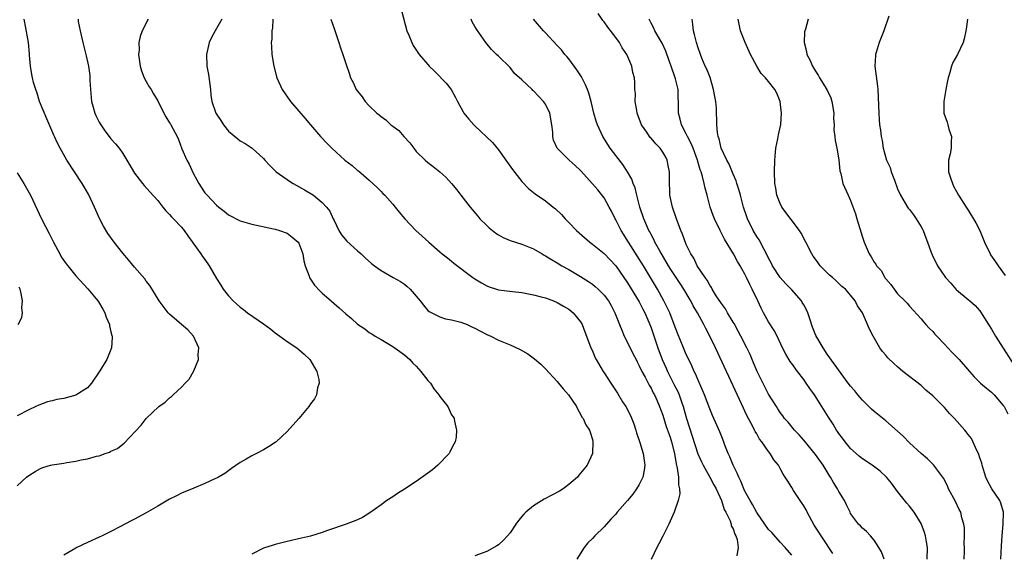
# Model space of a CAD drawing. Units: inches. Extents: x 2601000 to 2604000, y 1539000 to 1542000.
# Drawn here: x 2603529 to 2603697, y 1539094 to 1539185 of the extents above; entities that cross this region are included whole.
import ezdxf

# ---------------------------------------------------------------- set-up
doc = ezdxf.new("R2010")
doc.units = ezdxf.units.IN
doc.header["$MEASUREMENT"] = 0
doc.layers.add('LD26011539_10ft', color=254, linetype='Continuous')

msp = doc.modelspace()

# ---------------------------------------------------------------- linework, layer by layer
at = {"layer": 'LD26011539_10ft'}
for points, elevation in [([(2603594.5, 1539186.5), (2603595.42, 1539183), (2603595.74, 1539182.26), (2603596.25, 1539181), (2603596.5, 1539180.5), (2603597.3, 1539179.3), (2603597.52, 1539179), (2603599, 1539177.26), (2603599.22, 1539177), (2603600.12, 1539176.12), (2603602.09, 1539174.09), (2603602.94, 1539173), (2603603.68, 1539171.68), (2603604.02, 1539171), (2603605, 1539169.19), (2603605.12, 1539169), (2603605.94, 1539167.94), (2603606.81, 1539167), (2603607, 1539166.81), (2603609.99, 1539163.99), (2603611, 1539162.77), (2603612.25, 1539161), (2603613.37, 1539159.37), (2603615, 1539157.36), (2603616.14, 1539156.14), (2603617, 1539155.49), (2603617.26, 1539155.26), (2603619, 1539154.06), (2603620.3, 1539153), (2603620.7, 1539152.7), (2603621.72, 1539151.72), (2603622.35, 1539151), (2603623, 1539150.36), (2603624.3, 1539149), (2603626.57, 1539147), (2603627, 1539146.69), (2603629, 1539145.06), (2603631, 1539142.96), (2603633, 1539140.11), (2603635, 1539136.84), (2603635.62, 1539135.62), (2603635.95, 1539135), (2603636.64, 1539133.37), (2603637, 1539132.4), (2603638.13, 1539129), (2603638.9, 1539127), (2603639.57, 1539125.57), (2603639.82, 1539125), (2603641, 1539122.62), (2603641.55, 1539121.55), (2603641.76, 1539121), (2603642.16, 1539119.84), (2603642.47, 1539119), (2603643.02, 1539117), (2603644.97, 1539110.97), (2603645.58, 1539109.58), (2603645.86, 1539109), (2603647.02, 1539107), (2603647.69, 1539105.69), (2603648.09, 1539105), (2603648.99, 1539103.01), (2603649.46, 1539101.46), (2603649.74, 1539101), (2603650.48, 1539099.52), (2603650.64, 1539099), (2603650.67, 1539098.67), (2603651, 1539098.16), (2603651.26, 1539097.26), (2603651.42, 1539097), (2603651.65, 1539096.35), (2603651.85, 1539095), (2603651.59, 1539093.59)], 8090), ([(2603676.7, 1539093), (2603676.26, 1539094.26), (2603675.81, 1539095), (2603675, 1539096.27), (2603674.37, 1539097), (2603673.71, 1539097.71), (2603673, 1539098.31), (2603672.67, 1539098.67), (2603672.35, 1539099), (2603671, 1539100.81), (2603670.89, 1539101), (2603670.29, 1539102.29), (2603669.93, 1539103), (2603669, 1539104.56), (2603668.78, 1539105), (2603668.06, 1539106.06), (2603667.57, 1539107), (2603667.33, 1539107.33), (2603666.3, 1539109), (2603665, 1539110.84), (2603663, 1539113.28), (2603662.2, 1539114.2), (2603661.41, 1539115), (2603660.33, 1539116.33), (2603659.72, 1539117), (2603659.43, 1539117.43), (2603659, 1539117.99), (2603658.62, 1539118.62), (2603658.35, 1539119), (2603657, 1539121.1), (2603656.36, 1539122.36), (2603655.09, 1539125), (2603654.47, 1539126.47), (2603654.22, 1539127), (2603653.87, 1539127.87), (2603653.33, 1539129), (2603652.32, 1539131), (2603651.86, 1539131.86), (2603651.14, 1539133.14), (2603651, 1539133.37), (2603650.04, 1539135), (2603649.67, 1539135.67), (2603649, 1539136.54), (2603648.11, 1539137.89), (2603647.42, 1539139), (2603647.29, 1539139.29), (2603647, 1539139.68), (2603646.55, 1539140.55), (2603646.2, 1539141), (2603644.87, 1539143), (2603644.27, 1539144.27), (2603643.77, 1539145), (2603643, 1539146.64), (2603642.35, 1539148.35), (2603642.08, 1539149), (2603641.31, 1539151), (2603640.63, 1539153), (2603640.2, 1539155), (2603640.18, 1539155.82), (2603640.13, 1539157), (2603640.14, 1539159), (2603639.9, 1539160.1), (2603639.74, 1539161), (2603639.49, 1539161.49), (2603639, 1539162.35), (2603638.53, 1539163), (2603637.79, 1539163.79), (2603637, 1539164.73), (2603636.86, 1539164.86), (2603636.75, 1539165), (2603636.26, 1539165.74), (2603635.39, 1539167), (2603634.65, 1539169), (2603634.55, 1539169.45), (2603634.32, 1539171), (2603634.34, 1539172.34), (2603634.25, 1539173), (2603634.24, 1539174.24), (2603634.16, 1539175), (2603633.92, 1539175.92), (2603633.72, 1539177), (2603632.85, 1539179), (2603632.09, 1539180.09), (2603631.61, 1539181), (2603631, 1539181.88), (2603629.65, 1539183.65), (2603629, 1539184.53), (2603628.79, 1539184.79), (2603627.97, 1539185.97)], 8060), ([(2603677.52, 1539185.52), (2603676.67, 1539183), (2603675.85, 1539181), (2603675.35, 1539179.35), (2603675.23, 1539179), (2603675.21, 1539178.79), (2603675.12, 1539177), (2603675.57, 1539173.57), (2603675.62, 1539173), (2603675.7, 1539171.7), (2603675.73, 1539170.27), (2603675.78, 1539169), (2603675.88, 1539167.88), (2603675.94, 1539167), (2603676.08, 1539166.08), (2603676.18, 1539165), (2603676.34, 1539164.34), (2603676.54, 1539163), (2603677.13, 1539161), (2603677.71, 1539159.71), (2603677.92, 1539159), (2603678.44, 1539157.56), (2603679, 1539156.09), (2603679.48, 1539155), (2603680.67, 1539153), (2603680.81, 1539152.81), (2603681, 1539152.59), (2603681.69, 1539151.69), (2603682.15, 1539151), (2603683, 1539149.65), (2603683.23, 1539149.23), (2603683.34, 1539149), (2603683.78, 1539147.78), (2603684.11, 1539147), (2603684.72, 1539145.28), (2603684.8, 1539145), (2603684.86, 1539144.86), (2603685.8, 1539143), (2603687.14, 1539141), (2603688.04, 1539140.04), (2603688.92, 1539139), (2603689, 1539138.92), (2603691, 1539137.22), (2603691.28, 1539137), (2603692.2, 1539136.2), (2603693, 1539135.33), (2603693.14, 1539135.14), (2603694.46, 1539133), (2603695, 1539132.19), (2603695.66, 1539131), (2603697, 1539128.97), (2603699.33, 1539125.33)], 8010), ([(2603529, 1539105.52), (2603530.64, 1539107), (2603531, 1539107.28), (2603532.07, 1539107.93), (2603533, 1539108.48), (2603533.39, 1539108.61), (2603534.71, 1539109), (2603535, 1539109.07), (2603537, 1539109.37), (2603537.47, 1539109.47), (2603539, 1539109.7), (2603539.92, 1539109.92), (2603541, 1539110.08), (2603542.55, 1539110.55), (2603543, 1539110.62), (2603543.99, 1539111), (2603544.74, 1539111.26), (2603545, 1539111.4), (2603546.13, 1539111.87), (2603547, 1539112.6), (2603547.24, 1539112.76), (2603550.16, 1539115.84), (2603551.02, 1539117), (2603553.15, 1539119), (2603554.24, 1539119.76), (2603555, 1539120.49), (2603555.29, 1539120.71), (2603555.58, 1539121), (2603557, 1539122.3), (2603557.63, 1539123), (2603558.32, 1539123.68), (2603559.07, 1539125), (2603559.1, 1539125.1), (2603559.89, 1539127), (2603559.88, 1539127.88), (2603559.96, 1539129), (2603559.07, 1539131), (2603558.07, 1539132.07), (2603557.04, 1539133), (2603555, 1539134.77), (2603554.75, 1539135), (2603553.22, 1539137), (2603551.62, 1539139.62), (2603551, 1539140.37), (2603550.75, 1539140.75), (2603549, 1539142.75), (2603548.01, 1539144.01), (2603547, 1539145.12), (2603545.53, 1539147), (2603544.47, 1539148.47), (2603543.72, 1539149.72), (2603543.06, 1539151.06), (2603542.44, 1539152.44), (2603542.21, 1539153), (2603541.18, 1539155.18), (2603540.09, 1539157), (2603537.49, 1539161), (2603536.35, 1539163), (2603535.88, 1539163.88), (2603535.39, 1539165), (2603535.26, 1539165.26), (2603534.05, 1539168.05), (2603532.85, 1539171), (2603532.42, 1539172.42), (2603532.18, 1539173), (2603531.81, 1539174.19), (2603531.62, 1539175), (2603531.55, 1539175.55), (2603531.27, 1539177), (2603531.15, 1539178.85), (2603531.12, 1539179.12), (2603530.96, 1539181), (2603530.5, 1539183.5), (2603530.19, 1539185)], 8150), ([(2603539.39, 1539185), (2603539.42, 1539184.58), (2603539.73, 1539183), (2603540.23, 1539181), (2603540.36, 1539180.36), (2603540.77, 1539178.77), (2603541.15, 1539177), (2603541.39, 1539175.39), (2603541.4, 1539174.6), (2603541.49, 1539173), (2603541.68, 1539171), (2603541.98, 1539170.02), (2603542.25, 1539169), (2603542.48, 1539168.48), (2603543, 1539167.43), (2603543.16, 1539167.16), (2603543.97, 1539165.97), (2603544.69, 1539165), (2603545, 1539164.61), (2603545.79, 1539163.79), (2603546.38, 1539163), (2603547, 1539162.11), (2603547.69, 1539161), (2603549, 1539158.74), (2603550.38, 1539157), (2603550.64, 1539156.64), (2603551.6, 1539155.6), (2603553, 1539154.14), (2603553.81, 1539153), (2603554.35, 1539152.35), (2603555, 1539151.73), (2603555.32, 1539151.32), (2603555.64, 1539151), (2603557, 1539149.55), (2603557.45, 1539149), (2603558.08, 1539148.08), (2603560.29, 1539145), (2603560.58, 1539144.58), (2603561, 1539144.04), (2603561.75, 1539143), (2603563, 1539140.84), (2603563.69, 1539139.69), (2603564.14, 1539139), (2603565, 1539137.87), (2603565.83, 1539137), (2603566.45, 1539136.45), (2603567, 1539135.93), (2603567.56, 1539135.56), (2603568.26, 1539135), (2603571, 1539133.1), (2603572.22, 1539132.22), (2603573, 1539131.59), (2603573.77, 1539131), (2603575, 1539130.12), (2603576.68, 1539129), (2603577, 1539128.74), (2603577.93, 1539127.93), (2603578.9, 1539127), (2603580.06, 1539125), (2603580.39, 1539123.61), (2603580.45, 1539123), (2603580.18, 1539122.18), (2603579.99, 1539121), (2603579.68, 1539120.32), (2603579, 1539119.48), (2603578.83, 1539119.17), (2603578.71, 1539119), (2603577, 1539117), (2603575, 1539114.78), (2603573.14, 1539113), (2603573, 1539112.88), (2603571.85, 1539112.15), (2603571, 1539111.64), (2603569.8, 1539111), (2603569, 1539110.61), (2603568.06, 1539110.06), (2603567, 1539109.49), (2603565.53, 1539108.47), (2603564.38, 1539107.62), (2603563.34, 1539107), (2603563, 1539106.82), (2603562.69, 1539106.69), (2603561, 1539105.89), (2603559.13, 1539105.13), (2603557, 1539104.24), (2603556.17, 1539103.83), (2603555, 1539103.21), (2603553, 1539102.04), (2603551, 1539100.93), (2603549, 1539099.85), (2603548.44, 1539099.56), (2603546.5, 1539098.5), (2603545, 1539097.71), (2603543.49, 1539097), (2603543, 1539096.75), (2603541, 1539095.86), (2603539.18, 1539095), (2603539, 1539094.9), (2603537, 1539093.7)], 8140), ([(2603551.32, 1539185), (2603550.31, 1539183), (2603549.97, 1539182.03), (2603549.76, 1539181), (2603549.78, 1539179.78), (2603549.69, 1539179), (2603549.79, 1539178.21), (2603550, 1539177), (2603550.22, 1539176.22), (2603550.68, 1539175), (2603551, 1539174.37), (2603551.49, 1539173.49), (2603551.83, 1539173), (2603552.27, 1539172.27), (2603553, 1539171.1), (2603554, 1539169), (2603554.36, 1539168.36), (2603555, 1539167.36), (2603555.12, 1539167.12), (2603555.2, 1539167), (2603556.3, 1539165), (2603556.52, 1539164.52), (2603557.1, 1539162.9), (2603557.9, 1539161), (2603558.32, 1539160.32), (2603559, 1539158.79), (2603559.65, 1539157.65), (2603559.99, 1539157), (2603560.37, 1539156.37), (2603561, 1539155.42), (2603561.38, 1539155), (2603563, 1539153.3), (2603563.37, 1539153), (2603564.31, 1539152.31), (2603565, 1539151.67), (2603567, 1539150.66), (2603569, 1539150.08), (2603572.7, 1539149.3), (2603573, 1539149.23), (2603573.73, 1539149), (2603575, 1539148.53), (2603575.87, 1539147.87), (2603576.9, 1539147), (2603577, 1539146.85), (2603577.67, 1539145), (2603577.84, 1539143.84), (2603578.11, 1539143), (2603578.75, 1539141.25), (2603578.81, 1539141), (2603578.88, 1539140.88), (2603579, 1539140.72), (2603579.67, 1539139.67), (2603580.65, 1539138.65), (2603581, 1539138.35), (2603581.69, 1539137.69), (2603583.85, 1539135.85), (2603585, 1539134.8), (2603585.99, 1539133.99), (2603587, 1539133.06), (2603588.23, 1539132.23), (2603589, 1539131.65), (2603589.41, 1539131.41), (2603590, 1539131), (2603591, 1539130.44), (2603593, 1539129.26), (2603595, 1539127.84), (2603595.91, 1539127), (2603596.43, 1539126.43), (2603597, 1539125.87), (2603597.81, 1539125), (2603599, 1539123.45), (2603599.41, 1539123), (2603600.02, 1539122.02), (2603600.85, 1539121), (2603601, 1539120.72), (2603602.36, 1539119), (2603603, 1539117.58), (2603603.28, 1539117.28), (2603603.47, 1539117), (2603603.5, 1539116.5), (2603603.88, 1539115), (2603603.79, 1539113.79), (2603603.61, 1539113), (2603603.38, 1539112.62), (2603603, 1539111.89), (2603602.74, 1539111.26), (2603602.62, 1539111), (2603600.69, 1539109), (2603599.76, 1539108.24), (2603597, 1539106.27), (2603595, 1539104.95), (2603593.81, 1539104.19), (2603593, 1539103.64), (2603591.98, 1539103), (2603591, 1539102.26), (2603589.12, 1539100.88), (2603587.87, 1539100.13), (2603587, 1539099.71), (2603585.09, 1539099), (2603581.88, 1539097.88), (2603581, 1539097.55), (2603579, 1539096.96), (2603577.43, 1539096.57), (2603575, 1539096.03), (2603573, 1539095.52), (2603572.62, 1539095.38), (2603571, 1539094.87), (2603569, 1539093.89)], 8130), ([(2603563.91, 1539185), (2603563, 1539183.4), (2603562.73, 1539183), (2603562.15, 1539181.85), (2603561.74, 1539181), (2603561.28, 1539179), (2603561.34, 1539177), (2603561.6, 1539175.6), (2603561.93, 1539173), (2603562.03, 1539172.03), (2603562.2, 1539171), (2603562.82, 1539169.18), (2603562.89, 1539169), (2603563, 1539168.8), (2603563.73, 1539167.73), (2603564.19, 1539167), (2603565, 1539165.93), (2603566.6, 1539164.6), (2603567, 1539164.29), (2603567.84, 1539163.84), (2603569.04, 1539163.04), (2603571, 1539161.24), (2603571.19, 1539161), (2603572.07, 1539160.07), (2603573, 1539159.18), (2603573.17, 1539159), (2603575, 1539157.71), (2603575.4, 1539157.4), (2603576.06, 1539157), (2603577.94, 1539155.94), (2603579.2, 1539155.2), (2603579.51, 1539155), (2603581, 1539153.78), (2603581.74, 1539153), (2603582.27, 1539152.27), (2603582.87, 1539151), (2603583, 1539150.7), (2603583.83, 1539149), (2603584.26, 1539148.27), (2603585.16, 1539147.16), (2603587, 1539145.51), (2603587.61, 1539145), (2603588.32, 1539144.32), (2603589.39, 1539143.39), (2603589.9, 1539143), (2603591, 1539142.2), (2603593.06, 1539141), (2603594.3, 1539140.3), (2603595, 1539139.85), (2603595.48, 1539139.48), (2603595.98, 1539139), (2603597.68, 1539137), (2603598.26, 1539136.26), (2603599, 1539135.4), (2603599.22, 1539135.22), (2603601, 1539134.31), (2603601.96, 1539133.96), (2603603, 1539133.8), (2603604.6, 1539133.4), (2603605.68, 1539133), (2603606.56, 1539132.56), (2603607, 1539132.37), (2603609, 1539131.31), (2603609.68, 1539131), (2603611, 1539130.33), (2603613, 1539129.5), (2603614.72, 1539128.72), (2603616, 1539128), (2603617.16, 1539127.16), (2603618.21, 1539126.21), (2603619, 1539125.43), (2603621, 1539123.29), (2603621.26, 1539123), (2603622.02, 1539122.02), (2603622.95, 1539121), (2603624.29, 1539119), (2603624.5, 1539118.5), (2603625, 1539117.71), (2603625.23, 1539117.23), (2603625.45, 1539117), (2603625.91, 1539115.91), (2603626.52, 1539115), (2603626.62, 1539114.62), (2603627, 1539113.4), (2603627.1, 1539113), (2603627.02, 1539111), (2603626.12, 1539109), (2603624.69, 1539107.31), (2603624.48, 1539107), (2603623, 1539105.74), (2603622.03, 1539105), (2603621.39, 1539104.61), (2603618.77, 1539103.23), (2603617, 1539102.09), (2603615.66, 1539101), (2603615.34, 1539100.66), (2603614.42, 1539099.58), (2603613.98, 1539099), (2603613, 1539097.52), (2603612.54, 1539097), (2603611.83, 1539096.17), (2603611, 1539095.45), (2603610.72, 1539095.28), (2603609, 1539094.34), (2603607, 1539093.61)], 8120), ([(2603572.55, 1539185), (2603572.5, 1539183.5), (2603572.39, 1539183), (2603572.39, 1539181.61), (2603572.31, 1539181), (2603572.33, 1539180.33), (2603572.41, 1539179), (2603572.73, 1539177), (2603573.28, 1539175), (2603574.15, 1539173), (2603575.59, 1539171), (2603577, 1539169.34), (2603578.09, 1539168.09), (2603579, 1539166.98), (2603580.72, 1539165), (2603581.81, 1539163.81), (2603582.63, 1539163), (2603584.86, 1539161), (2603586.09, 1539160.09), (2603587, 1539159.25), (2603587.15, 1539159.15), (2603589, 1539157.57), (2603590.34, 1539156.34), (2603591, 1539155.67), (2603591.31, 1539155.31), (2603591.65, 1539155), (2603593, 1539153.51), (2603593.42, 1539153), (2603594.11, 1539152.11), (2603595.05, 1539151), (2603596.92, 1539149), (2603598.02, 1539148.02), (2603599.12, 1539147), (2603601, 1539145.36), (2603601.44, 1539145), (2603602.32, 1539144.32), (2603603, 1539143.75), (2603603.42, 1539143.42), (2603606.64, 1539141), (2603607, 1539140.76), (2603608.09, 1539140.09), (2603609, 1539139.6), (2603609.42, 1539139.42), (2603610.67, 1539139), (2603611, 1539138.91), (2603613.4, 1539138.6), (2603615, 1539138.44), (2603617, 1539138.06), (2603618.27, 1539137.73), (2603619, 1539137.51), (2603620.4, 1539137), (2603621, 1539136.75), (2603622.09, 1539136.09), (2603623, 1539135.58), (2603623.75, 1539135), (2603625, 1539133.46), (2603625.26, 1539133), (2603625.72, 1539131.72), (2603626.01, 1539131), (2603626.74, 1539129), (2603627, 1539128.48), (2603627.44, 1539127.44), (2603627.65, 1539127), (2603628.84, 1539125), (2603629, 1539124.77), (2603630.12, 1539123), (2603631.29, 1539121.29), (2603632.16, 1539119.84), (2603632.69, 1539119), (2603633.49, 1539117.49), (2603634.04, 1539116.04), (2603634.42, 1539115), (2603634.53, 1539114.53), (2603635.1, 1539112.9), (2603635.67, 1539111), (2603635.81, 1539109.81), (2603635.95, 1539109), (2603635.85, 1539108.15), (2603635.61, 1539107), (2603635, 1539105.75), (2603634.54, 1539105), (2603633.89, 1539104.11), (2603633, 1539102.98), (2603631.25, 1539101), (2603631, 1539100.7), (2603630.16, 1539099.84), (2603629, 1539098.53), (2603627.45, 1539097), (2603627, 1539096.51), (2603626.23, 1539095.77), (2603625.62, 1539095), (2603624.37, 1539093)], 8110), ([(2603582.43, 1539185), (2603583, 1539183.42), (2603583.27, 1539182.73), (2603583.83, 1539181), (2603584.09, 1539180.09), (2603584.5, 1539179), (2603585, 1539177.43), (2603585.63, 1539175.63), (2603585.82, 1539175), (2603586.23, 1539174.23), (2603586.79, 1539173), (2603587, 1539172.72), (2603587.77, 1539171.77), (2603588.31, 1539171), (2603589, 1539170.26), (2603590.31, 1539169), (2603590.69, 1539168.69), (2603591, 1539168.4), (2603591.85, 1539167.85), (2603592.7, 1539167), (2603593, 1539166.77), (2603594.04, 1539166.04), (2603594.86, 1539165), (2603595.92, 1539163.92), (2603596.57, 1539163), (2603597, 1539162.47), (2603598.51, 1539161), (2603599, 1539160.58), (2603599.91, 1539159.91), (2603601, 1539159), (2603602.06, 1539158.06), (2603603, 1539157.01), (2603603.92, 1539155.92), (2603604.58, 1539155), (2603605, 1539154.49), (2603606.16, 1539153), (2603607.47, 1539151.47), (2603607.85, 1539151), (2603609, 1539149.83), (2603609.43, 1539149.43), (2603610.55, 1539148.55), (2603611, 1539148.26), (2603611.82, 1539147.82), (2603613, 1539147.32), (2603615, 1539146.68), (2603617, 1539145.87), (2603618.45, 1539145), (2603618.8, 1539144.8), (2603619, 1539144.7), (2603620.04, 1539144.04), (2603621, 1539143.49), (2603621.81, 1539143), (2603623, 1539142.35), (2603625, 1539141.18), (2603626.32, 1539140.32), (2603627, 1539139.84), (2603627.48, 1539139.48), (2603628, 1539139), (2603629, 1539137.99), (2603629.76, 1539137), (2603630.21, 1539136.21), (2603630.82, 1539135), (2603631.6, 1539133), (2603632, 1539132), (2603632.44, 1539131), (2603633, 1539129.9), (2603633.94, 1539127.94), (2603634.45, 1539127), (2603634.62, 1539126.62), (2603635, 1539125.94), (2603635.42, 1539125), (2603635.97, 1539124.03), (2603636.67, 1539122.67), (2603637, 1539122.13), (2603637.35, 1539121.35), (2603637.57, 1539121), (2603638.04, 1539119.96), (2603638.44, 1539119), (2603638.58, 1539118.58), (2603639, 1539117.55), (2603639.6, 1539115.6), (2603640.23, 1539113.77), (2603640.47, 1539113), (2603640.99, 1539111), (2603641.26, 1539109.26), (2603641.45, 1539108.54), (2603641.66, 1539107), (2603641.67, 1539105.67), (2603641.86, 1539105), (2603641.88, 1539104.12), (2603641.63, 1539103), (2603640.91, 1539101), (2603640, 1539099), (2603639, 1539096.94), (2603638.35, 1539095.65), (2603637.99, 1539095), (2603637, 1539092.93)], 8100), ([(2603661, 1539093.67), (2603659.84, 1539095), (2603659, 1539095.92), (2603657.57, 1539097.57), (2603657, 1539098.08), (2603656.4, 1539099), (2603655, 1539100.97), (2603654.3, 1539102.3), (2603653.86, 1539103), (2603653, 1539104.58), (2603652.81, 1539105), (2603652.31, 1539106.31), (2603651.95, 1539107), (2603651.69, 1539107.69), (2603650.97, 1539109), (2603650.42, 1539110.42), (2603650.12, 1539111), (2603649.59, 1539112.41), (2603649.28, 1539113.29), (2603648.73, 1539114.73), (2603647.48, 1539117.48), (2603647, 1539118.6), (2603646.09, 1539121), (2603645.78, 1539121.78), (2603645, 1539123.49), (2603644.57, 1539124.57), (2603644.35, 1539125), (2603643.94, 1539125.94), (2603643.42, 1539127), (2603643, 1539127.9), (2603642.53, 1539129), (2603641.51, 1539131.51), (2603640.96, 1539133), (2603640.18, 1539135), (2603639.2, 1539137), (2603638.08, 1539139), (2603635.71, 1539143), (2603633.13, 1539147), (2603631.89, 1539149), (2603631, 1539150.82), (2603630.89, 1539151), (2603630.27, 1539152.27), (2603629.89, 1539153), (2603629, 1539154.55), (2603627.91, 1539155.91), (2603626.05, 1539158.05), (2603625, 1539159.22), (2603624.09, 1539160.09), (2603623.05, 1539161), (2603621, 1539163), (2603620.41, 1539164.41), (2603620.28, 1539165), (2603620.26, 1539165.74), (2603620.11, 1539167), (2603619.76, 1539169), (2603619, 1539170.55), (2603618.68, 1539171), (2603617, 1539172.78), (2603616.87, 1539172.87), (2603616.72, 1539173), (2603615, 1539174.67), (2603613.76, 1539175.76), (2603613, 1539176.76), (2603611, 1539178.69), (2603610.7, 1539179), (2603609.84, 1539179.84), (2603608.87, 1539181), (2603607.27, 1539183.27), (2603607, 1539183.76), (2603606.55, 1539184.55), (2603606.33, 1539185)], 8080), ([(2603667.96, 1539093.96), (2603667.3, 1539095), (2603667, 1539095.43), (2603665.97, 1539097), (2603665.6, 1539097.6), (2603664.81, 1539098.81), (2603663.59, 1539101), (2603663.41, 1539101.41), (2603663, 1539102.09), (2603662.65, 1539102.65), (2603662.38, 1539103), (2603661.29, 1539104.71), (2603661, 1539105.2), (2603660.28, 1539106.28), (2603659.86, 1539107), (2603659.52, 1539107.52), (2603659, 1539108.48), (2603658.69, 1539109), (2603657.93, 1539109.93), (2603657.31, 1539111), (2603657, 1539111.37), (2603655.87, 1539113), (2603655.47, 1539113.47), (2603655, 1539114.34), (2603654.74, 1539114.74), (2603654.64, 1539115), (2603654.29, 1539115.71), (2603653.39, 1539117.39), (2603653, 1539118.22), (2603652.74, 1539118.74), (2603651, 1539122.56), (2603649.84, 1539125), (2603647.97, 1539129), (2603647.02, 1539131), (2603646.32, 1539132.32), (2603645.98, 1539133), (2603644.89, 1539135), (2603644.19, 1539136.19), (2603643.78, 1539137), (2603643.48, 1539137.48), (2603642.61, 1539139), (2603641.97, 1539139.97), (2603641.3, 1539141), (2603640.38, 1539142.38), (2603639.99, 1539143), (2603638.47, 1539145.53), (2603637.66, 1539147), (2603637.47, 1539147.47), (2603637, 1539148.3), (2603636.77, 1539148.77), (2603636.64, 1539149), (2603635.78, 1539151), (2603635.1, 1539153), (2603634.55, 1539155), (2603634.28, 1539156.28), (2603633.97, 1539157), (2603633.75, 1539157.75), (2603632.99, 1539159), (2603632.22, 1539160.22), (2603631, 1539161.75), (2603630.06, 1539163), (2603628.78, 1539165), (2603627.87, 1539167), (2603627.65, 1539167.65), (2603627.28, 1539169), (2603626.82, 1539171), (2603626.41, 1539172.41), (2603626.2, 1539173), (2603625.84, 1539173.84), (2603625.15, 1539175.15), (2603624.38, 1539176.38), (2603623, 1539178.24), (2603622.66, 1539178.66), (2603622.34, 1539179), (2603621.75, 1539179.75), (2603621, 1539180.51), (2603619, 1539182.67), (2603618.85, 1539182.85), (2603618.69, 1539183), (2603617, 1539184.99)], 8070), ([(2603684.04, 1539093), (2603684.09, 1539095), (2603683.94, 1539095.94), (2603683.73, 1539097), (2603683.57, 1539097.57), (2603683, 1539099.08), (2603681.8, 1539101), (2603681, 1539102.02), (2603680.56, 1539102.56), (2603679, 1539104.56), (2603677.95, 1539105.95), (2603677.09, 1539107), (2603676.02, 1539108.02), (2603674.68, 1539109), (2603673, 1539110.11), (2603672.5, 1539110.5), (2603671.92, 1539111), (2603671, 1539111.87), (2603670.07, 1539113), (2603669.62, 1539113.62), (2603669, 1539114.44), (2603668.78, 1539114.78), (2603668.61, 1539115), (2603668, 1539116), (2603667.21, 1539117.21), (2603666.11, 1539119), (2603664.82, 1539121), (2603664.06, 1539122.06), (2603663.44, 1539123), (2603663, 1539123.6), (2603661.92, 1539125), (2603661, 1539126.32), (2603660.7, 1539126.7), (2603659.94, 1539127.94), (2603659.41, 1539129), (2603658.47, 1539131), (2603657.98, 1539131.98), (2603657, 1539133.46), (2603656.15, 1539135), (2603655.77, 1539135.77), (2603655.2, 1539137), (2603654.24, 1539139), (2603653.8, 1539139.8), (2603653.27, 1539141), (2603653, 1539141.54), (2603652.46, 1539142.46), (2603652.2, 1539143), (2603651.73, 1539143.73), (2603651.06, 1539145), (2603649.51, 1539147.51), (2603649, 1539148.56), (2603648.76, 1539149), (2603647.8, 1539151), (2603647.58, 1539151.58), (2603647.07, 1539153), (2603646.55, 1539155), (2603646.21, 1539156.21), (2603646.07, 1539157), (2603645.79, 1539158.21), (2603645.52, 1539159), (2603645.36, 1539159.36), (2603644.91, 1539161), (2603644.15, 1539163), (2603643.82, 1539163.82), (2603643.19, 1539165), (2603643.15, 1539165.15), (2603643, 1539165.45), (2603642.17, 1539167), (2603641.97, 1539167.97), (2603641.65, 1539169), (2603641.68, 1539170.32), (2603641.68, 1539171), (2603641.6, 1539171.6), (2603641.62, 1539173), (2603641.17, 1539174.83), (2603641.12, 1539175), (2603640.41, 1539177), (2603640.07, 1539177.93), (2603639.54, 1539179.54), (2603638.89, 1539180.89), (2603638.54, 1539181.46), (2603637.65, 1539183), (2603637.47, 1539183.47), (2603637, 1539184.34), (2603636.78, 1539184.78), (2603636.65, 1539185)], 8050), ([(2603690.36, 1539093), (2603690.4, 1539094.4), (2603690.4, 1539095), (2603690.36, 1539095.64), (2603690.4, 1539097), (2603690.37, 1539098.37), (2603690.26, 1539099), (2603689.95, 1539100.05), (2603689.74, 1539101), (2603689.48, 1539101.48), (2603688.84, 1539102.84), (2603687.69, 1539105), (2603687.48, 1539105.48), (2603686.79, 1539106.79), (2603685.61, 1539108.39), (2603685.18, 1539109), (2603684.1, 1539110.1), (2603683, 1539111.02), (2603681, 1539112.84), (2603679.94, 1539113.94), (2603679, 1539114.81), (2603677, 1539116.59), (2603675, 1539118.17), (2603674.57, 1539118.57), (2603673, 1539120.08), (2603672.23, 1539121), (2603671.69, 1539121.69), (2603671, 1539122.47), (2603670.6, 1539123), (2603667, 1539127.96), (2603666.3, 1539129), (2603665.09, 1539131.09), (2603664.51, 1539132.51), (2603664.05, 1539133.95), (2603663.68, 1539135), (2603663.48, 1539135.48), (2603663, 1539136.36), (2603662.76, 1539136.76), (2603662.62, 1539137), (2603661, 1539138.9), (2603659.94, 1539139.94), (2603658.99, 1539140.99), (2603657.69, 1539143), (2603657.47, 1539143.47), (2603657, 1539144.31), (2603656.67, 1539145), (2603656.25, 1539145.75), (2603655.41, 1539147.41), (2603655, 1539148), (2603654.39, 1539149), (2603653.42, 1539151), (2603653.31, 1539151.31), (2603652.77, 1539153), (2603652.23, 1539155), (2603651.96, 1539155.96), (2603651.63, 1539157), (2603651.49, 1539157.49), (2603651, 1539158.57), (2603650.28, 1539160.28), (2603649.88, 1539161), (2603648.97, 1539163), (2603648.61, 1539164.61), (2603648.44, 1539165), (2603648.31, 1539165.69), (2603648.2, 1539167), (2603648.14, 1539169.86), (2603648.01, 1539171), (2603647.84, 1539171.84), (2603647.65, 1539173), (2603647.04, 1539175.04), (2603646.48, 1539176.48), (2603646.23, 1539177), (2603645.66, 1539178.33), (2603645.4, 1539179), (2603645, 1539180.12), (2603644.72, 1539181), (2603644.4, 1539182.4), (2603644.23, 1539183), (2603644.11, 1539184.11), (2603643.98, 1539185)], 8040), ([(2603696.56, 1539093), (2603696.7, 1539095.3), (2603696.79, 1539097), (2603697, 1539099), (2603697.04, 1539101.04), (2603696.57, 1539102.57), (2603696.39, 1539103), (2603695.05, 1539105), (2603694.33, 1539106.33), (2603694.02, 1539107), (2603693.41, 1539109), (2603693.34, 1539109.34), (2603693, 1539110.3), (2603692.84, 1539110.84), (2603692.77, 1539111), (2603692.49, 1539111.51), (2603691.57, 1539113.57), (2603691, 1539114.27), (2603690.7, 1539114.7), (2603690.46, 1539115), (2603688.7, 1539117), (2603687.85, 1539117.85), (2603687, 1539118.84), (2603685, 1539120.86), (2603683.83, 1539121.83), (2603683, 1539122.58), (2603679.9, 1539125), (2603679, 1539125.77), (2603678.34, 1539126.34), (2603677.33, 1539127.33), (2603677, 1539127.75), (2603676.42, 1539128.41), (2603675.98, 1539129), (2603674.83, 1539131), (2603674.22, 1539132.22), (2603673.01, 1539135), (2603672.18, 1539136.18), (2603671.76, 1539137), (2603671, 1539137.97), (2603670.11, 1539139), (2603669.48, 1539139.48), (2603669, 1539139.99), (2603668.46, 1539140.46), (2603667.89, 1539141), (2603667.41, 1539141.41), (2603665.82, 1539143), (2603665.47, 1539143.47), (2603665, 1539144.1), (2603664.64, 1539144.64), (2603664.36, 1539145), (2603663.37, 1539147), (2603662.55, 1539148.55), (2603662.29, 1539149), (2603660.89, 1539150.89), (2603659.29, 1539153), (2603659, 1539153.6), (2603658.41, 1539155), (2603658.24, 1539156.24), (2603658.1, 1539157), (2603658.05, 1539159), (2603658.08, 1539161), (2603658.28, 1539163), (2603658.62, 1539164.62), (2603658.73, 1539165.27), (2603659.08, 1539167.08), (2603659.22, 1539169), (2603659.01, 1539171), (2603658.4, 1539172.4), (2603658.09, 1539173), (2603657, 1539174.37), (2603656.48, 1539175), (2603655.76, 1539175.76), (2603655, 1539177), (2603653.96, 1539179), (2603653.01, 1539181), (2603652.26, 1539183), (2603651.85, 1539185)], 8030), ([(2603663.75, 1539185), (2603663.28, 1539183.28), (2603663.18, 1539183), (2603663.16, 1539182.84), (2603663.07, 1539181), (2603663.48, 1539179.48), (2603663.55, 1539179), (2603664.07, 1539178.07), (2603664.48, 1539177), (2603664.69, 1539176.69), (2603665, 1539176.15), (2603665.47, 1539175.47), (2603665.7, 1539175), (2603666.95, 1539173), (2603667.6, 1539171.6), (2603667.79, 1539171), (2603668.11, 1539169), (2603668.09, 1539168.09), (2603668.18, 1539167), (2603668.15, 1539166.15), (2603668.32, 1539165), (2603668.35, 1539164.35), (2603668.65, 1539163), (2603668.97, 1539161.03), (2603669.16, 1539159.16), (2603669.3, 1539158.7), (2603669.69, 1539157), (2603670.57, 1539155), (2603671, 1539154.11), (2603671.82, 1539151.82), (2603672.04, 1539151), (2603673, 1539147.85), (2603673.3, 1539147), (2603674.15, 1539145), (2603674.49, 1539144.49), (2603675, 1539143.6), (2603675.27, 1539143.27), (2603675.39, 1539143), (2603676.17, 1539142.17), (2603676.82, 1539141), (2603676.9, 1539140.9), (2603677, 1539140.74), (2603677.83, 1539139.83), (2603678.41, 1539139), (2603679, 1539138.24), (2603680.25, 1539137), (2603680.61, 1539136.61), (2603681, 1539136.1), (2603683, 1539133.96), (2603683.43, 1539133.43), (2603683.82, 1539133), (2603684.39, 1539132.39), (2603685, 1539131.79), (2603685.36, 1539131.36), (2603685.69, 1539131), (2603687, 1539129.64), (2603688.26, 1539128.26), (2603689.5, 1539127), (2603691.27, 1539125), (2603692.05, 1539124.05), (2603693.1, 1539123), (2603694.12, 1539122.12), (2603695, 1539121.49), (2603695.46, 1539121), (2603697, 1539119.21), (2603697.13, 1539119), (2603697.76, 1539117.76)], 8020), ([(2603690.89, 1539185), (2603690.7, 1539183.3), (2603690.64, 1539183), (2603690.35, 1539181.65), (2603690.15, 1539181), (2603689.18, 1539179), (2603688.4, 1539177.6), (2603688.19, 1539177), (2603687.92, 1539175.93), (2603687.62, 1539175), (2603687.5, 1539174.5), (2603687.21, 1539173), (2603686.85, 1539171), (2603686.88, 1539169), (2603687.44, 1539167.44), (2603687.54, 1539167), (2603687.74, 1539166.26), (2603688.15, 1539165), (2603688.12, 1539164.12), (2603688.1, 1539163), (2603687.94, 1539162.06), (2603687.67, 1539161), (2603687.65, 1539159.65), (2603687.67, 1539159), (2603688.02, 1539157.98), (2603688.32, 1539157), (2603688.54, 1539156.54), (2603689, 1539155.67), (2603689.38, 1539155), (2603690.65, 1539153), (2603691, 1539152.49), (2603692.31, 1539150.31), (2603692.99, 1539148.99), (2603693.77, 1539147), (2603694.75, 1539145), (2603694.84, 1539144.84), (2603695.69, 1539143.69), (2603696.11, 1539143), (2603697.32, 1539141.32)], 8000), ([(2603529, 1539158.84), (2603530.15, 1539157), (2603531.27, 1539155), (2603533.15, 1539151), (2603534.47, 1539148.47), (2603535.2, 1539147), (2603536.27, 1539145), (2603536.54, 1539144.54), (2603537.35, 1539143.35), (2603537.63, 1539143), (2603539, 1539141.3), (2603541.08, 1539139.08), (2603542.76, 1539137), (2603542.86, 1539136.86), (2603543.62, 1539135.62), (2603543.93, 1539135), (2603544.21, 1539134.21), (2603544.73, 1539133), (2603544.74, 1539132.74), (2603545, 1539131.72), (2603545.13, 1539131.13), (2603545.2, 1539131), (2603545.23, 1539130.77), (2603545.11, 1539129), (2603544.27, 1539127), (2603543.11, 1539125.11), (2603541.71, 1539123), (2603541, 1539122.18), (2603539.03, 1539120.97), (2603537, 1539120.41), (2603535.8, 1539120.2), (2603535, 1539119.96), (2603534.2, 1539119.8), (2603532.74, 1539119.26), (2603532.2, 1539119), (2603531, 1539118.46), (2603529, 1539117.42)], 8160), ([(2603529.18, 1539133), (2603529.84, 1539134.16), (2603529.92, 1539135), (2603529.8, 1539135.8), (2603529.91, 1539137), (2603529.71, 1539138.29), (2603529.51, 1539139), (2603529.36, 1539139.36)], 8170)]:
    msp.add_lwpolyline(points, dxfattribs=dict(at, elevation=elevation))

doc.saveas('drawing.dxf')
